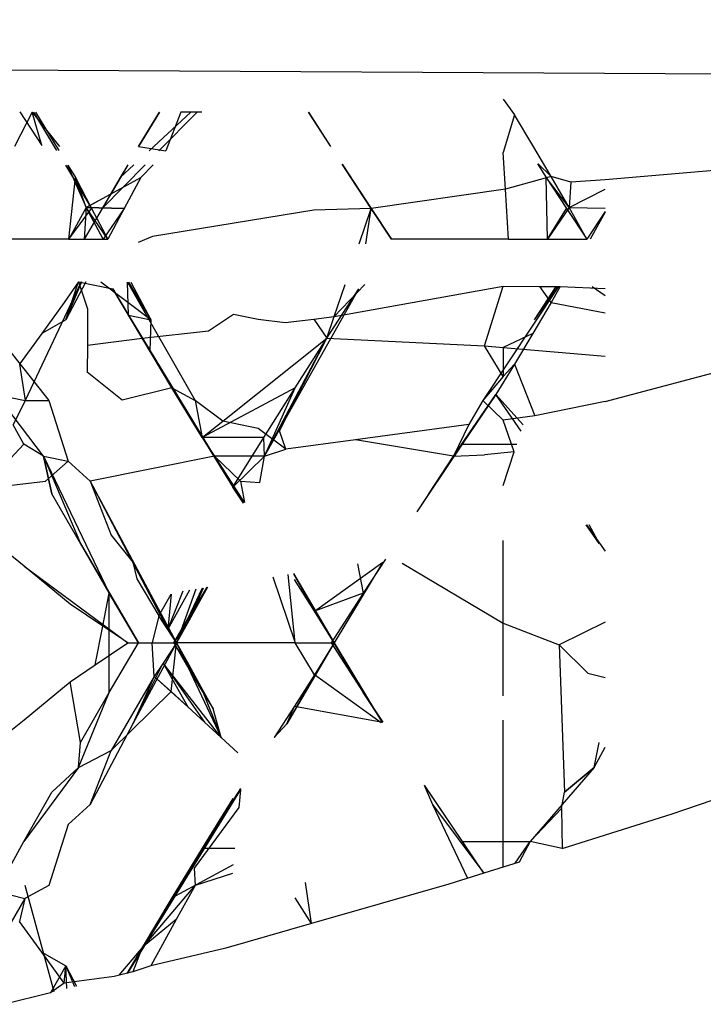
# Model space of a CAD drawing. Extents: x -2362 to 2208, y -1623 to 1553.
# Drawn here: x 1623 to 1625, y 232 to 234 of the extents above; entities that cross this region are included whole.
import ezdxf

# ---------------------------------------------------------------- set-up
doc = ezdxf.new("R2010")
doc.units = 0
doc.layers.get('0').update_dxf_attribs({"linetype": 'CONTINUOUS'})

msp = doc.modelspace()

# ---------------------------------------------------------------- linework, layer by layer
for p, q in [((1627.6208, 234.0178), (1606.9456, 234.1336)), ((1624.2183, 233.9891), (1624.2388, 233.9606)), ((1623.3611, 233.9657), (1623.3293, 233.9028)), ((1623.3391, 233.9658), (1623.3791, 233.9049)), ((1623.3791, 233.9049), (1623.3611, 233.9657)), ((1623.3611, 233.9657), (1623.411, 233.9028)), ((1623.3635, 233.9657), (1623.4057, 233.8959)), ((1623.3672, 233.9657), (1623.41, 233.8958)), ((1623.5927, 233.9656), (1623.555, 233.9028)), ((1623.555, 233.9028), (1623.593, 233.9656)), ((1623.5739, 233.895), (1623.6502, 233.9655)), ((1623.5919, 233.8949), (1623.6617, 233.9655)), ((1623.632, 233.9656), (1623.6044, 233.8949)), ((1623.6697, 233.9655), (1623.632, 233.9656)), ((1623.9044, 233.9028), (1623.8641, 233.9654)), ((1623.9044, 233.9028), (1623.8644, 233.9654)), ((1624.2388, 233.9606), (1624.2182, 233.8918)), ((1624.2723, 233.9049), (1624.2388, 233.9606)), ((1624.3053, 233.8487), (1624.2723, 233.9049)), ((1623.555, 233.9028), (1623.6044, 233.8949)), ((1624.2224, 233.8253), (1624.2182, 233.8918)), ((1623.4218, 233.8692), (1623.4693, 233.7905)), ((1623.4257, 233.8692), (1623.4595, 233.7918)), ((1623.4262, 233.8692), (1623.44, 233.8467)), ((1623.4886, 233.7905), (1623.5668, 233.8696)), ((1623.4886, 233.7905), (1623.5668, 233.8696)), ((1623.5353, 233.8695), (1623.4886, 233.7905)), ((1623.5353, 233.8695), (1623.4886, 233.7905)), ((1623.5354, 233.8695), (1623.5041, 233.8164)), ((1623.5352, 233.8695), (1623.5216, 233.8467)), ((1623.5216, 233.8467), (1623.5463, 233.8695)), ((1623.5352, 233.8695), (1623.5216, 233.8467)), ((1623.5216, 233.8467), (1623.5463, 233.8695)), ((1623.5811, 233.8696), (1623.5591, 233.8467)), ((1623.941, 233.8467), (1623.9254, 233.8706)), ((1623.9255, 233.8706), (1623.9778, 233.7905)), ((1623.9255, 233.8706), (1623.9778, 233.7905)), ((1624.2804, 233.8715), (1624.2965, 233.8467)), ((1624.2804, 233.8715), (1624.2965, 233.8467)), ((1624.3053, 233.8487), (1624.282, 233.8715)), ((1624.6386, 233.8628), (1624.4035, 233.8422)), ((1623.4282, 233.7342), (1623.44, 233.8467)), ((1623.4595, 233.7918), (1623.44, 233.8467)), ((1623.44, 233.8467), (1623.4693, 233.7905)), ((1623.4595, 233.7918), (1623.44, 233.8467)), ((1623.44, 233.8467), (1623.4693, 233.7905)), ((1623.4595, 233.7918), (1623.5591, 233.8467)), ((1623.4595, 233.7918), (1623.5591, 233.8467)), ((1623.5216, 233.8467), (1623.4886, 233.7905)), ((1623.5216, 233.8467), (1623.4886, 233.7905)), ((1623.5591, 233.8467), (1623.5288, 233.7905)), ((1623.9778, 233.7905), (1623.941, 233.8467)), ((1624.3053, 233.8487), (1624.2224, 233.8253)), ((1624.3379, 233.7918), (1624.2965, 233.8467)), ((1624.2965, 233.8467), (1624.3331, 233.7905)), ((1624.299, 233.7342), (1624.2965, 233.8467)), ((1624.3379, 233.7918), (1624.2965, 233.8467)), ((1624.2965, 233.8467), (1624.3331, 233.7905)), ((1624.299, 233.7342), (1624.2965, 233.8467)), ((1624.3379, 233.7918), (1624.3053, 233.8487)), ((1624.3412, 233.8383), (1624.3053, 233.8487)), ((1624.3412, 233.8383), (1624.3379, 233.7918)), ((1624.4035, 233.8422), (1624.3412, 233.8383)), ((1623.5041, 233.8164), (1623.4595, 233.7918)), ((1624.2224, 233.8253), (1623.9778, 233.7905)), ((1624.228, 233.7342), (1624.2224, 233.8253)), ((1624.3379, 233.7918), (1624.4035, 233.8255)), ((1624.3379, 233.7918), (1624.4035, 233.8255)), ((1623.4595, 233.7918), (1623.4282, 233.7342)), ((1623.4282, 233.7342), (1623.4693, 233.7905)), ((1623.4595, 233.7918), (1623.4558, 233.7342)), ((1623.4886, 233.7905), (1623.4558, 233.7342)), ((1623.4886, 233.7905), (1623.4558, 233.7342)), ((1623.5288, 233.7905), (1623.4595, 233.7918)), ((1623.4903, 233.7342), (1623.4595, 233.7918)), ((1623.4989, 233.7342), (1623.4595, 233.7918)), ((1623.4595, 233.7918), (1623.5288, 233.7905)), ((1623.4989, 233.7342), (1623.4595, 233.7918)), ((1623.4595, 233.7918), (1623.5288, 233.7905)), ((1623.4693, 233.7905), (1623.4989, 233.7342)), ((1623.4693, 233.7905), (1623.4989, 233.7342)), ((1623.5288, 233.7905), (1623.4903, 233.7342)), ((1623.5288, 233.7905), (1623.4989, 233.7342)), ((1623.5288, 233.7905), (1623.4989, 233.7342)), ((1623.8735, 233.7872), (1623.58, 233.7391)), ((1623.9778, 233.7905), (1623.8735, 233.7872)), ((1623.9559, 233.7262), (1623.9778, 233.7905)), ((1623.9682, 233.7262), (1623.9778, 233.7905)), ((1623.9682, 233.7262), (1623.9778, 233.7905)), ((1623.9778, 233.7905), (1624.015, 233.7342)), ((1624.015, 233.7342), (1623.9778, 233.7905)), ((1624.015, 233.7342), (1623.9778, 233.7905)), ((1624.3379, 233.7918), (1624.299, 233.7342)), ((1624.299, 233.7342), (1624.3331, 233.7905)), ((1624.299, 233.7342), (1624.3331, 233.7905)), ((1624.3331, 233.7905), (1624.37, 233.7342)), ((1624.3331, 233.7905), (1624.37, 233.7342)), ((1624.37, 233.7342), (1624.3379, 233.7918)), ((1624.3379, 233.7918), (1624.4035, 233.7906)), ((1624.37, 233.7342), (1624.3379, 233.7918)), ((1624.3379, 233.7918), (1624.4035, 233.7906)), ((1624.4035, 233.7849), (1624.37, 233.7342)), ((1624.4035, 233.7849), (1624.37, 233.7342)), ((1624.4035, 233.7837), (1624.3763, 233.7342)), ((1623.4282, 233.7342), (1623.213, 233.7342)), ((1623.4282, 233.7342), (1623.4903, 233.7342)), ((1623.4282, 233.7342), (1623.4989, 233.7342)), ((1623.58, 233.7391), (1623.554, 233.7286)), ((1624.228, 233.7342), (1624.015, 233.7342)), ((1624.228, 233.7342), (1624.299, 233.7342)), ((1624.299, 233.7342), (1624.37, 233.7342)), ((1624.299, 233.7342), (1624.37, 233.7342)), ((1623.219, 233.6593), (1623.3914, 233.4412)), ((1623.219, 233.6593), (1623.3914, 233.4412)), ((1623.4502, 233.6569), (1623.3485, 233.4412)), ((1623.4502, 233.6569), (1623.3485, 233.4412)), ((1623.4458, 233.657), (1623.4195, 233.6194)), ((1623.4227, 233.5879), (1623.4458, 233.657)), ((1623.4513, 233.6569), (1623.4227, 233.5879)), ((1623.4513, 233.6569), (1623.4227, 233.5879)), ((1623.4586, 233.6568), (1623.4227, 233.5879)), ((1623.4586, 233.6568), (1623.4227, 233.5879)), ((1623.4458, 233.657), (1623.4617, 233.6079)), ((1623.4458, 233.657), (1623.5083, 233.6443)), ((1623.5772, 233.5879), (1623.486, 233.6565)), ((1623.5772, 233.5879), (1623.486, 233.6565)), ((1623.5368, 233.596), (1623.5347, 233.6561)), ((1623.5349, 233.656), (1623.6576, 233.4412)), ((1623.5349, 233.656), (1623.6576, 233.4412)), ((1623.5367, 233.656), (1623.5772, 233.5879)), ((1623.5367, 233.656), (1623.5772, 233.5879)), ((1623.5408, 233.656), (1623.5772, 233.5879)), ((1623.5408, 233.656), (1623.5772, 233.5879)), ((1623.5083, 233.6443), (1623.5368, 233.596)), ((1623.6928, 233.3397), (1623.5083, 233.6443)), ((1623.6928, 233.3397), (1623.5083, 233.6443)), ((1623.6156, 233.464), (1623.5083, 233.6443)), ((1623.7842, 233.3397), (1623.9558, 233.6443)), ((1623.7842, 233.3397), (1623.9558, 233.6443)), ((1623.8973, 233.5542), (1623.9558, 233.6443)), ((1623.8973, 233.5542), (1623.9558, 233.6443)), ((1623.9108, 233.5937), (1623.9307, 233.652)), ((1623.9108, 233.5937), (1623.9667, 233.6517)), ((1623.9108, 233.5937), (1624.2182, 233.6491)), ((1624.3189, 233.6481), (1624.1811, 233.4412)), ((1624.3189, 233.6481), (1624.1811, 233.4412)), ((1624.1843, 233.5406), (1624.2182, 233.6491)), ((1624.2182, 233.6491), (1624.2848, 233.6484)), ((1624.3176, 233.6481), (1624.2747, 233.5879)), ((1624.314, 233.6481), (1624.2747, 233.5879)), ((1624.3176, 233.6481), (1624.2747, 233.5879)), ((1624.314, 233.6481), (1624.2747, 233.5879)), ((1624.3053, 233.6194), (1624.2848, 233.6484)), ((1624.2848, 233.6484), (1624.3216, 233.6481)), ((1624.3216, 233.6481), (1624.3053, 233.6194)), ((1624.3216, 233.6481), (1624.4035, 233.645)), ((1624.4035, 233.6315), (1624.3802, 233.6475)), ((1624.4035, 233.6315), (1624.3802, 233.6475)), ((1623.4195, 233.6194), (1623.379, 233.563)), ((1624.3053, 233.6194), (1624.2722, 233.563)), ((1624.3053, 233.6194), (1624.4035, 233.6003)), ((1623.4617, 233.6079), (1623.4617, 233.5418)), ((1623.4227, 233.5879), (1623.379, 233.563)), ((1623.5368, 233.596), (1623.5615, 233.5542)), ((1623.5368, 233.596), (1623.5772, 233.5879)), ((1623.5772, 233.5879), (1623.5753, 233.5312)), ((1623.6821, 233.5676), (1623.7276, 233.5982)), ((1623.7276, 233.5982), (1623.7723, 233.5888)), ((1623.7723, 233.5888), (1623.8216, 233.583)), ((1623.8216, 233.583), (1623.8735, 233.5888)), ((1623.8735, 233.5888), (1623.9108, 233.5937)), ((1623.8735, 233.5888), (1623.8973, 233.5542)), ((1623.8973, 233.5542), (1623.9108, 233.5937)), ((1623.5615, 233.5542), (1623.6821, 233.5676)), ((1623.379, 233.563), (1623.338, 233.5071)), ((1623.4617, 233.5418), (1623.5615, 233.5542)), ((1623.5615, 233.5542), (1623.5753, 233.5312)), ((1623.6928, 233.3397), (1623.5615, 233.5542)), ((1623.7081, 233.4036), (1623.8973, 233.5542)), ((1623.7842, 233.3397), (1623.8973, 233.5542)), ((1623.7842, 233.3397), (1623.8973, 233.5542)), ((1623.8112, 233.3858), (1623.8973, 233.5542)), ((1623.8395, 233.464), (1623.8973, 233.5542)), ((1623.8395, 233.464), (1623.8973, 233.5542)), ((1623.8973, 233.5542), (1624.1843, 233.5406)), ((1624.2722, 233.563), (1624.2182, 233.5377)), ((1624.2722, 233.563), (1624.2388, 233.5071)), ((1623.4617, 233.5418), (1623.4613, 233.4925)), ((1623.5753, 233.5312), (1623.6156, 233.464)), ((1624.1843, 233.5406), (1624.2182, 233.5377)), ((1624.2182, 233.4849), (1624.1843, 233.5406)), ((1624.2182, 233.5377), (1624.2182, 233.4849)), ((1624.2182, 233.5377), (1624.4035, 233.5219)), ((1623.338, 233.5071), (1623.3485, 233.4412)), ((1623.5249, 233.4414), (1623.4613, 233.4925)), ((1624.2388, 233.5071), (1624.2049, 233.4519)), ((1624.2388, 233.5071), (1624.2049, 233.4519)), ((1624.2182, 233.4849), (1624.2388, 233.5071)), ((1624.2388, 233.5071), (1624.2759, 233.4131)), ((1624.4035, 233.4395), (1624.6386, 233.5018)), ((1624.2182, 233.4849), (1624.1811, 233.4412)), ((1623.6156, 233.464), (1623.5249, 233.4414)), ((1623.6156, 233.464), (1623.6576, 233.4412)), ((1623.6705, 233.3736), (1623.6156, 233.464)), ((1623.6928, 233.3397), (1623.6156, 233.464)), ((1623.6928, 233.3397), (1623.6156, 233.464)), ((1623.8395, 233.464), (1623.6705, 233.3736)), ((1623.8395, 233.464), (1623.6705, 233.3736)), ((1623.7824, 233.3736), (1623.8395, 233.464)), ((1623.7824, 233.3736), (1623.8395, 233.464)), ((1623.7842, 233.3397), (1623.8395, 233.464)), ((1623.7842, 233.3397), (1623.8395, 233.464)), ((1623.2965, 233.4519), (1623.3485, 233.4412)), ((1623.3818, 233.3397), (1623.2965, 233.4519)), ((1623.3818, 233.3397), (1623.2965, 233.4519)), ((1623.3485, 233.4412), (1623.3269, 233.397)), ((1623.3485, 233.4412), (1623.3914, 233.4412)), ((1623.3914, 233.4412), (1623.4266, 233.3308)), ((1623.6576, 233.4412), (1623.6705, 233.3736)), ((1623.7081, 233.4036), (1623.6576, 233.4412)), ((1624.128, 233.3397), (1624.2049, 233.4519)), ((1624.128, 233.3397), (1624.2049, 233.4519)), ((1624.2049, 233.4519), (1624.1436, 233.3617)), ((1624.2049, 233.4519), (1624.1436, 233.3617)), ((1624.1811, 233.4412), (1624.1556, 233.3971)), ((1624.2182, 233.4054), (1624.1811, 233.4412)), ((1624.2506, 233.3853), (1624.2049, 233.4519)), ((1624.2543, 233.3965), (1624.2049, 233.4519)), ((1624.2506, 233.3853), (1624.2049, 233.4519)), ((1624.2543, 233.3965), (1624.2049, 233.4519)), ((1624.4035, 233.4395), (1624.2759, 233.4131)), ((1623.6705, 233.3736), (1623.7081, 233.4036)), ((1623.7723, 233.3904), (1623.7081, 233.4036)), ((1624.2759, 233.4131), (1624.2182, 233.4054)), ((1624.2383, 233.3476), (1624.2182, 233.4054)), ((1623.3464, 233.3617), (1623.3269, 233.397)), ((1623.8228, 233.3528), (1623.7723, 233.3904)), ((1623.8228, 233.3528), (1623.8112, 233.3858)), ((1624.1556, 233.3971), (1623.9495, 233.3696)), ((1624.1556, 233.3971), (1624.128, 233.3397)), ((1623.6705, 233.3736), (1623.6928, 233.3397)), ((1623.6705, 233.3736), (1623.7261, 233.2832)), ((1623.7824, 233.3736), (1623.6705, 233.3736)), ((1623.6705, 233.3736), (1623.6928, 233.3397)), ((1623.6705, 233.3736), (1623.7261, 233.2832)), ((1623.7824, 233.3736), (1623.6705, 233.3736)), ((1623.6705, 233.3736), (1623.6928, 233.3397)), ((1623.7261, 233.2832), (1623.7824, 233.3736)), ((1623.7261, 233.2832), (1623.7824, 233.3736)), ((1623.7842, 233.3397), (1623.7824, 233.3736)), ((1623.7842, 233.3397), (1623.7824, 233.3736)), ((1623.9495, 233.3696), (1623.8228, 233.3528)), ((1624.128, 233.3397), (1623.9495, 233.3696)), ((1623.3464, 233.3617), (1623.2698, 233.2805)), ((1623.3818, 233.3397), (1623.3464, 233.3617)), ((1623.3818, 233.3397), (1623.3464, 233.3617)), ((1623.3818, 233.3397), (1623.3464, 233.3617)), ((1623.7842, 233.3397), (1623.8228, 233.3528)), ((1624.1436, 233.3617), (1624.0829, 233.2713)), ((1624.1436, 233.3617), (1624.0829, 233.2713)), ((1624.1436, 233.3617), (1624.128, 233.3397)), ((1624.1436, 233.3617), (1624.128, 233.3397)), ((1624.1436, 233.3617), (1624.2429, 233.3617)), ((1624.1436, 233.3617), (1624.2429, 233.3617)), ((1623.3973, 233.2713), (1623.3818, 233.3397)), ((1623.3818, 233.3397), (1623.4266, 233.3308)), ((1623.3818, 233.3397), (1623.5013, 233.0906)), ((1623.3818, 233.3397), (1623.4489, 233.181)), ((1623.3818, 233.3397), (1623.3973, 233.2713)), ((1623.3818, 233.3397), (1623.4489, 233.181)), ((1623.3818, 233.3397), (1623.3973, 233.2713)), ((1623.4266, 233.3308), (1623.3853, 233.2942)), ((1623.4266, 233.3308), (1623.4668, 233.2943)), ((1623.6928, 233.3397), (1623.4668, 233.2943)), ((1623.6928, 233.3397), (1623.7401, 233.2943)), ((1623.7842, 233.3397), (1623.6928, 233.3397)), ((1623.6928, 233.3397), (1623.7261, 233.2832)), ((1623.7467, 233.255), (1623.6928, 233.3397)), ((1623.6928, 233.3397), (1623.7472, 233.2557)), ((1623.6928, 233.3397), (1623.7261, 233.2832)), ((1623.7467, 233.255), (1623.6928, 233.3397)), ((1623.6928, 233.3397), (1623.7472, 233.2557)), ((1623.7842, 233.3397), (1623.7261, 233.2832)), ((1623.7842, 233.3397), (1623.7261, 233.2832)), ((1623.7757, 233.2922), (1623.7842, 233.3397)), ((1624.128, 233.3397), (1624.0611, 233.2387)), ((1624.128, 233.3397), (1624.0611, 233.2387)), ((1624.128, 233.3397), (1624.0613, 233.2386)), ((1624.128, 233.3397), (1624.0613, 233.2386)), ((1624.0829, 233.2713), (1624.128, 233.3397)), ((1624.128, 233.3397), (1624.0829, 233.2713)), ((1624.128, 233.3397), (1624.0829, 233.2713)), ((1624.128, 233.3397), (1624.1843, 233.3422)), ((1624.2383, 233.3476), (1624.1843, 233.3422)), ((1624.2182, 233.2866), (1624.2383, 233.3476)), ((1623.2698, 233.2805), (1623.3853, 233.2942)), ((1623.4668, 233.2943), (1623.505, 233.1961)), ((1623.4668, 233.2943), (1623.624, 233.0001)), ((1623.4668, 233.2943), (1623.6078, 233.0247)), ((1623.4668, 233.2943), (1623.624, 233.0001)), ((1623.4668, 233.2943), (1623.6078, 233.0247)), ((1623.746, 233.2541), (1623.7261, 233.2832)), ((1623.746, 233.2541), (1623.7261, 233.2832)), ((1623.7401, 233.2943), (1623.7473, 233.2557)), ((1623.7401, 233.2943), (1623.7757, 233.2922)), ((1623.4489, 233.181), (1623.3973, 233.2713)), ((1624.0829, 233.2713), (1624.0612, 233.2387)), ((1623.3468, 233.1398), (1623.2623, 233.2075)), ((1624.3929, 233.181), (1624.3692, 233.2148)), ((1624.3695, 233.2149), (1624.4035, 233.167)), ((1624.3737, 233.2157), (1624.3929, 233.181)), ((1623.505, 233.1961), (1623.5444, 233.1473)), ((1623.5013, 233.0906), (1623.4489, 233.181)), ((1623.4489, 233.181), (1623.5545, 233.0001)), ((1624.2182, 233.0363), (1624.2182, 233.1867)), ((1624.004, 233.1522), (1623.9636, 233.0906)), ((1624.0043, 233.1522), (1623.9636, 233.0906)), ((1624.0043, 233.1522), (1623.9636, 233.0906)), ((1623.4305, 233.0707), (1623.3468, 233.1398)), ((1623.3468, 233.1398), (1623.5355, 233.0001)), ((1623.3468, 233.1398), (1623.5355, 233.0001)), ((1623.5444, 233.1473), (1623.5517, 233.1169)), ((1623.5444, 233.1473), (1623.624, 233.0001)), ((1623.5444, 233.1473), (1623.624, 233.0001)), ((1623.8749, 233.058), (1623.9991, 233.1473)), ((1623.8749, 233.058), (1623.9991, 233.1473)), ((1623.9991, 233.1473), (1623.9109, 233.0001)), ((1623.9991, 233.1473), (1623.9109, 233.0001)), ((1623.9531, 233.1442), (1623.9636, 233.0906)), ((1624.0342, 233.1449), (1624.2182, 233.0363)), ((1623.5517, 233.1169), (1623.5916, 233.0492)), ((1623.799, 233.1201), (1623.8396, 233.0001)), ((1623.8396, 233.0001), (1623.8268, 233.1245)), ((1623.8396, 233.0001), (1623.8268, 233.1245)), ((1623.8365, 233.126), (1623.8749, 233.058)), ((1623.8365, 233.126), (1623.8749, 233.058)), ((1623.8369, 233.1261), (1623.9109, 233.0001)), ((1623.8369, 233.1261), (1623.9109, 233.0001)), ((1623.6793, 233.1014), (1623.619, 233.0001)), ((1623.6793, 233.1014), (1623.619, 233.0001)), ((1623.6802, 233.1016), (1623.624, 233.0001)), ((1623.6802, 233.1016), (1623.624, 233.0001)), ((1623.624, 233.0001), (1623.6713, 233.1002)), ((1623.624, 233.0001), (1623.6713, 233.1002)), ((1623.6588, 233.0982), (1623.624, 233.0001)), ((1623.6588, 233.0982), (1623.624, 233.0001)), ((1623.646, 233.0401), (1623.6731, 233.1005)), ((1623.8749, 233.058), (1623.8385, 233.1153)), ((1623.4898, 233.0309), (1623.5013, 233.0906)), ((1623.5013, 232.9097), (1623.5013, 233.0906)), ((1623.5545, 233.0001), (1623.5013, 233.0906)), ((1623.5013, 232.9097), (1623.5013, 233.0906)), ((1623.5545, 233.0001), (1623.5013, 233.0906)), ((1623.5916, 233.0492), (1623.614, 233.0888)), ((1623.5916, 233.0492), (1623.614, 233.0888)), ((1623.6078, 233.0247), (1623.6483, 233.0966)), ((1623.6078, 233.0247), (1623.6483, 233.0966)), ((1623.6078, 233.0247), (1623.6359, 233.0946)), ((1623.6078, 233.0247), (1623.6359, 233.0946)), ((1623.614, 233.0888), (1623.6078, 233.0247)), ((1623.614, 233.0888), (1623.6078, 233.0247)), ((1623.619, 233.0001), (1623.6656, 233.0801)), ((1623.619, 233.0001), (1623.6656, 233.0801)), ((1623.624, 233.0001), (1623.6682, 233.0801)), ((1623.624, 233.0001), (1623.6682, 233.0801)), ((1623.6656, 233.0801), (1623.6423, 233.0401)), ((1623.6656, 233.0801), (1623.6423, 233.0401)), ((1623.6682, 233.0801), (1623.646, 233.0401)), ((1623.6682, 233.0801), (1623.646, 233.0401)), ((1623.9636, 233.0906), (1623.8749, 233.058)), ((1623.9636, 233.0906), (1623.905, 233.0001)), ((1623.4898, 233.0309), (1623.4305, 233.0707)), ((1623.5916, 233.0492), (1623.5798, 233.0001)), ((1623.6078, 233.0247), (1623.5916, 233.0492)), ((1623.6078, 233.0247), (1623.5916, 233.0492)), ((1623.9109, 233.0001), (1623.8749, 233.058)), ((1623.9109, 233.0001), (1623.8749, 233.058)), ((1623.4761, 232.9602), (1623.4898, 233.0309)), ((1623.5355, 233.0001), (1623.4898, 233.0309)), ((1623.6423, 233.0401), (1623.619, 233.0001)), ((1623.6423, 233.0401), (1623.619, 233.0001)), ((1623.646, 233.0401), (1623.624, 233.0001)), ((1623.646, 233.0401), (1623.624, 233.0001)), ((1624.2182, 232.9041), (1624.2182, 233.0363)), ((1624.2182, 233.0363), (1624.3201, 232.9964)), ((1624.4035, 233.0376), (1624.3201, 232.9964)), ((1623.624, 233.0001), (1623.6078, 233.0247)), ((1623.624, 233.0001), (1623.6078, 233.0247)), ((1623.4761, 232.9602), (1623.5355, 233.0001)), ((1623.5013, 232.9097), (1623.5545, 233.0001)), ((1623.5013, 232.9097), (1623.5545, 233.0001)), ((1623.5355, 233.0001), (1623.5798, 233.0001)), ((1623.624, 233.0001), (1623.5444, 232.853)), ((1623.624, 233.0001), (1623.5444, 232.853)), ((1623.5798, 233.0001), (1623.624, 233.0001)), ((1623.5834, 232.9389), (1623.5798, 233.0001)), ((1623.624, 233.0001), (1623.5997, 232.9633)), ((1623.624, 233.0001), (1623.5997, 232.9633)), ((1623.614, 232.9115), (1623.624, 233.0001)), ((1623.619, 233.0001), (1623.6656, 232.9202)), ((1623.619, 233.0001), (1623.6423, 232.9602)), ((1623.619, 233.0001), (1623.6656, 232.9202)), ((1623.619, 233.0001), (1623.6423, 232.9602)), ((1623.8396, 233.0001), (1623.624, 233.0001)), ((1623.624, 233.0001), (1623.7053, 232.8284)), ((1623.624, 233.0001), (1623.6682, 232.9202)), ((1623.624, 233.0001), (1623.646, 232.9602)), ((1623.6905, 232.8802), (1623.624, 233.0001)), ((1623.6656, 232.9202), (1623.624, 233.0001)), ((1623.624, 233.0001), (1623.7053, 232.8284)), ((1623.624, 233.0001), (1623.6682, 232.9202)), ((1623.624, 233.0001), (1623.646, 232.9602)), ((1623.6905, 232.8802), (1623.624, 233.0001)), ((1623.6656, 232.9202), (1623.624, 233.0001)), ((1623.9109, 233.0001), (1623.8245, 232.853)), ((1623.9109, 233.0001), (1623.8245, 232.853)), ((1623.8749, 232.9423), (1623.8396, 233.0001)), ((1623.8396, 233.0001), (1623.9109, 233.0001)), ((1623.8396, 233.0001), (1623.9109, 233.0001)), ((1623.9109, 233.0001), (1623.8749, 232.9423)), ((1623.9109, 233.0001), (1623.8749, 232.9423)), ((1623.905, 233.0001), (1623.9636, 232.9097)), ((1623.9097, 233.0001), (1623.9977, 232.8555)), ((1623.9097, 233.0001), (1623.9977, 232.8555)), ((1623.9109, 233.0001), (1623.9977, 232.8555)), ((1623.9109, 233.0001), (1623.9977, 232.8555)), ((1624.3201, 232.9964), (1624.3722, 232.9453)), ((1624.3201, 232.9964), (1624.3296, 232.729)), ((1623.4305, 232.9296), (1623.4761, 232.9602)), ((1623.5444, 232.853), (1623.5997, 232.9633)), ((1623.5444, 232.853), (1623.5997, 232.9633)), ((1623.5997, 232.9633), (1623.5834, 232.9389)), ((1623.5997, 232.9633), (1623.5834, 232.9389)), ((1623.5997, 232.9633), (1623.6446, 232.884)), ((1623.5997, 232.9633), (1623.675, 232.8563)), ((1623.7053, 232.8284), (1623.5997, 232.9633)), ((1623.5997, 232.9633), (1623.6446, 232.884)), ((1623.5997, 232.9633), (1623.675, 232.8563)), ((1623.7053, 232.8284), (1623.5997, 232.9633)), ((1623.6423, 232.9602), (1623.6656, 232.9202)), ((1623.6423, 232.9602), (1623.6656, 232.9202)), ((1623.646, 232.9602), (1623.6682, 232.9202)), ((1623.646, 232.9602), (1623.6682, 232.9202)), ((1623.5834, 232.9389), (1623.505, 232.8042)), ((1623.5834, 232.9389), (1623.5444, 232.853)), ((1623.5834, 232.9389), (1623.5444, 232.853)), ((1623.614, 232.9115), (1623.5834, 232.9389)), ((1623.6446, 232.884), (1623.5834, 232.9389)), ((1623.614, 232.9115), (1623.5834, 232.9389)), ((1623.6446, 232.884), (1623.5834, 232.9389)), ((1623.8749, 232.9423), (1623.8245, 232.853)), ((1623.8749, 232.9423), (1623.8245, 232.853)), ((1623.8749, 232.9423), (1623.8385, 232.885)), ((1623.9962, 232.8551), (1623.8749, 232.9423)), ((1623.9962, 232.8551), (1623.8749, 232.9423)), ((1624.3722, 232.9453), (1624.4035, 232.9375)), ((1623.3469, 232.8605), (1623.4305, 232.9296)), ((1623.4489, 232.8193), (1623.4305, 232.9296)), ((1623.6656, 232.9202), (1623.6905, 232.8802)), ((1623.6656, 232.9202), (1623.6905, 232.8802)), ((1623.6682, 232.9202), (1623.7053, 232.8284)), ((1623.6682, 232.9202), (1623.6905, 232.8802)), ((1623.6682, 232.9202), (1623.7053, 232.8284)), ((1623.6682, 232.9202), (1623.6905, 232.8802)), ((1623.4458, 232.7737), (1623.5013, 232.9097)), ((1623.4458, 232.7737), (1623.5013, 232.9097)), ((1623.4489, 232.8193), (1623.5013, 232.9097)), ((1623.4489, 232.8193), (1623.5013, 232.9097)), ((1623.505, 232.8042), (1623.614, 232.9115)), ((1623.6446, 232.884), (1623.614, 232.9115)), ((1623.9636, 232.9097), (1623.999, 232.8558)), ((1623.999, 232.8558), (1623.9636, 232.9097)), ((1623.999, 232.8558), (1623.9636, 232.9097)), ((1623.675, 232.8563), (1623.6446, 232.884)), ((1623.8385, 232.885), (1623.8015, 232.8284)), ((1623.8245, 232.853), (1623.8385, 232.885)), ((1623.8385, 232.885), (1623.999, 232.8558)), ((1623.7053, 232.8284), (1623.6905, 232.8802)), ((1623.2623, 232.7928), (1623.3469, 232.8605)), ((1623.5444, 232.853), (1623.4668, 232.706)), ((1623.5444, 232.853), (1623.4668, 232.706)), ((1623.7053, 232.8284), (1623.675, 232.8563)), ((1623.8245, 232.853), (1623.8015, 232.8284)), ((1624.2182, 232.5926), (1624.2182, 232.8595)), ((1623.4458, 232.7737), (1623.4489, 232.8193)), ((1623.4458, 232.7737), (1623.4489, 232.8193)), ((1623.4458, 232.7737), (1623.4489, 232.8193)), ((1623.7053, 232.8284), (1623.7355, 232.8003)), ((1624.3836, 232.7737), (1624.3929, 232.8193)), ((1624.3836, 232.7737), (1624.3929, 232.8193)), ((1624.3836, 232.7737), (1624.3929, 232.8193)), ((1623.4458, 232.7737), (1623.505, 232.8042)), ((1623.4668, 232.706), (1623.505, 232.8042)), ((1624.3836, 232.7737), (1624.4035, 232.8105)), ((1624.3836, 232.7737), (1624.4035, 232.8105)), ((1623.4458, 232.7737), (1623.3464, 232.6387)), ((1623.4458, 232.7737), (1623.3464, 232.6387)), ((1623.3972, 232.729), (1623.4458, 232.7737)), ((1623.4458, 232.7737), (1623.3972, 232.729)), ((1623.4458, 232.7737), (1623.3972, 232.729)), ((1624.3836, 232.7737), (1624.2669, 232.6387)), ((1624.3836, 232.7737), (1624.2669, 232.6387)), ((1624.3296, 232.729), (1624.3836, 232.7737)), ((1624.3836, 232.7737), (1624.3296, 232.729)), ((1624.3836, 232.7737), (1624.3296, 232.729)), ((1624.0745, 232.7415), (1624.0893, 232.706)), ((1624.0745, 232.7414), (1624.1436, 232.6387)), ((1624.0745, 232.7414), (1624.1436, 232.6387)), ((1624.5257, 232.6895), (1624.694, 232.7466)), ((1623.3464, 232.6387), (1623.3972, 232.729)), ((1623.74, 232.7333), (1623.5347, 232.3995)), ((1623.74, 232.7333), (1623.5347, 232.3995)), ((1623.74, 232.7338), (1623.5615, 232.4464)), ((1623.74, 232.7338), (1623.5615, 232.4464)), ((1623.7401, 232.7344), (1623.6156, 232.5365)), ((1623.7401, 232.7344), (1623.6156, 232.5365)), ((1623.7402, 232.7353), (1623.6704, 232.6268)), ((1623.7402, 232.7353), (1623.6704, 232.6268)), ((1623.74, 232.7329), (1623.737, 232.7006)), ((1624.0829, 232.729), (1624.1436, 232.6387)), ((1624.0829, 232.729), (1624.1436, 232.6387)), ((1624.3244, 232.6991), (1624.3296, 232.729)), ((1623.4668, 232.706), (1623.4266, 232.6697)), ((1623.7261, 232.7171), (1623.6704, 232.6268)), ((1623.7261, 232.7171), (1623.6704, 232.6268)), ((1624.0893, 232.706), (1624.1827, 232.5814)), ((1624.0893, 232.706), (1624.1532, 232.5721)), ((1623.737, 232.7006), (1623.6559, 232.5907)), ((1624.2669, 232.6387), (1624.3244, 232.6991)), ((1624.3244, 232.6991), (1624.3254, 232.6264)), ((1624.3254, 232.6264), (1624.5257, 232.6895)), ((1623.4266, 232.6697), (1623.3913, 232.5592)), ((1623.2965, 232.5486), (1623.3464, 232.6387)), ((1624.1436, 232.6387), (1624.2669, 232.6387)), ((1624.1436, 232.6387), (1624.1826, 232.5814)), ((1624.1436, 232.6387), (1624.2669, 232.6387)), ((1624.1436, 232.6387), (1624.1826, 232.5814)), ((1624.2399, 232.5995), (1624.2669, 232.6387)), ((1624.2399, 232.5995), (1624.2669, 232.6387)), ((1624.2669, 232.6387), (1624.2471, 232.6017)), ((1624.3254, 232.6264), (1624.2669, 232.6387)), ((1623.6704, 232.6268), (1623.6156, 232.5365)), ((1623.6704, 232.6268), (1623.6156, 232.5365)), ((1623.6704, 232.6268), (1623.7302, 232.6268)), ((1623.6704, 232.6268), (1623.7302, 232.6268)), ((1623.6156, 232.5365), (1623.7275, 232.5971)), ((1623.6156, 232.5365), (1623.7275, 232.5971)), ((1624.2471, 232.6017), (1624.1827, 232.5814)), ((1623.6559, 232.5907), (1623.6576, 232.5592)), ((1623.726, 232.5807), (1623.6576, 232.5592)), ((1624.1827, 232.5814), (1624.1193, 232.5614)), ((1623.8696, 232.4897), (1623.8587, 232.5642)), ((1624.1193, 232.5614), (1623.8696, 232.4897)), ((1623.2965, 232.5486), (1623.3481, 232.5352)), ((1623.3913, 232.5592), (1623.3481, 232.5352)), ((1623.4012, 232.3657), (1623.3485, 232.5592)), ((1623.4012, 232.3657), (1623.3485, 232.5592)), ((1623.5197, 232.3957), (1623.6576, 232.5592)), ((1623.5197, 232.3957), (1623.6576, 232.5592)), ((1623.6576, 232.5592), (1623.6234, 232.497)), ((1623.3481, 232.5352), (1623.2694, 232.4008)), ((1623.3481, 232.5352), (1623.2694, 232.4008)), ((1623.3481, 232.5352), (1623.338, 232.4934)), ((1623.6156, 232.5365), (1623.5615, 232.4464)), ((1623.6156, 232.5365), (1623.5615, 232.4464)), ((1623.8696, 232.4897), (1623.8396, 232.5365)), ((1623.379, 232.4377), (1623.338, 232.4934)), ((1623.6234, 232.497), (1623.5615, 232.4464)), ((1623.6234, 232.497), (1623.5772, 232.4127)), ((1623.8696, 232.4897), (1623.7136, 232.445)), ((1623.4195, 232.3813), (1623.379, 232.4377)), ((1623.379, 232.4377), (1623.4227, 232.4127)), ((1623.5615, 232.4464), (1623.5336, 232.3992)), ((1623.5615, 232.4464), (1623.5336, 232.3992)), ((1623.5615, 232.4464), (1623.5443, 232.402)), ((1623.7136, 232.445), (1623.5772, 232.4127)), ((1623.4227, 232.4127), (1623.3946, 232.364)), ((1623.4195, 232.3813), (1623.4227, 232.4127)), ((1623.4227, 232.4127), (1623.4384, 232.3751)), ((1623.4227, 232.4127), (1623.4419, 232.376)), ((1623.4243, 232.3715), (1623.4227, 232.4127)), ((1623.4227, 232.4127), (1623.4384, 232.3751)), ((1623.4227, 232.4127), (1623.4419, 232.376)), ((1623.4243, 232.3715), (1623.4227, 232.4127)), ((1623.5443, 232.402), (1623.5102, 232.3933)), ((1623.5772, 232.4127), (1623.5443, 232.402)), ((1623.4195, 232.3813), (1623.3946, 232.364)), ((1623.5102, 232.3933), (1623.4195, 232.3813)), ((1623.3946, 232.364), (1623.3116, 232.3429))]:
    msp.add_line(p, q)

doc.saveas('drawing.dxf')
